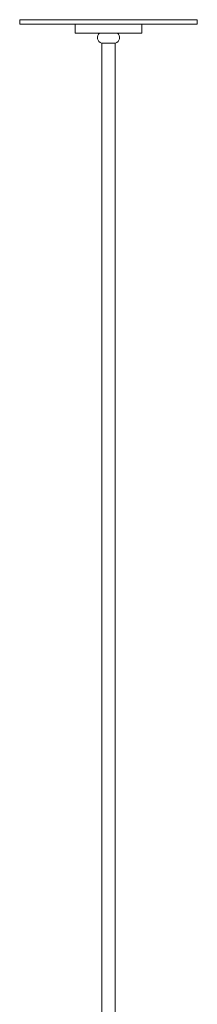
# Model space of a CAD drawing. Units: inches. Extents: x 17.4 to 28, y 38.8 to 93.8.
# Drawn here: x 20.3 to 25.2, y 66.3 to 93.8 of the extents above; entities that cross this region are included whole.
import ezdxf

# ---------------------------------------------------------------- set-up
doc = ezdxf.new("R2010")
doc.units = ezdxf.units.IN
doc.header["$LTSCALE"] = 8
doc.header["$MEASUREMENT"] = 0
doc.layers.add('Acc2med', color=53, linetype='Continuous', lineweight=15)
doc.layers.add('Acc3light', color=84, linetype='Continuous', lineweight=9)

msp = doc.modelspace()

# ---------------------------------------------------------------- linework, layer by layer
at = {"layer": 'Acc2med'}
for p, q in [((25.208, 93.82), (20.254, 93.82)), ((20.254, 93.82), (20.254, 93.694)), ((25.208, 93.82), (25.208, 93.694)), ((25.208, 93.694), (20.254, 93.694)), ((21.796, 93.694), (21.796, 93.444)), ((23.665, 93.694), (23.665, 93.444)), ((23.665, 93.444), (21.796, 93.444)), ((22.979, 93.444), (22.482, 93.444)), ((22.543, 93.444), (22.543, 93.444)), ((22.918, 93.444), (22.918, 93.444))]:
    msp.add_line(p, q, dxfattribs=at)
at = {"layer": 'Acc3light'}
for p, q in [((22.925, 93.169), (22.536, 93.169)), ((22.543, 50.573), (22.543, 93.169)), ((22.918, 50.573), (22.918, 93.169))]:
    msp.add_line(p, q, dxfattribs=at)
for centre, start, end in [((22.584, 93.321), 129.8078, 252.5031), ((22.877, 93.321), 287.4969, 50.1922)]:
    msp.add_arc(centre, 0.16, start, end, dxfattribs=at)

doc.saveas('drawing.dxf')
